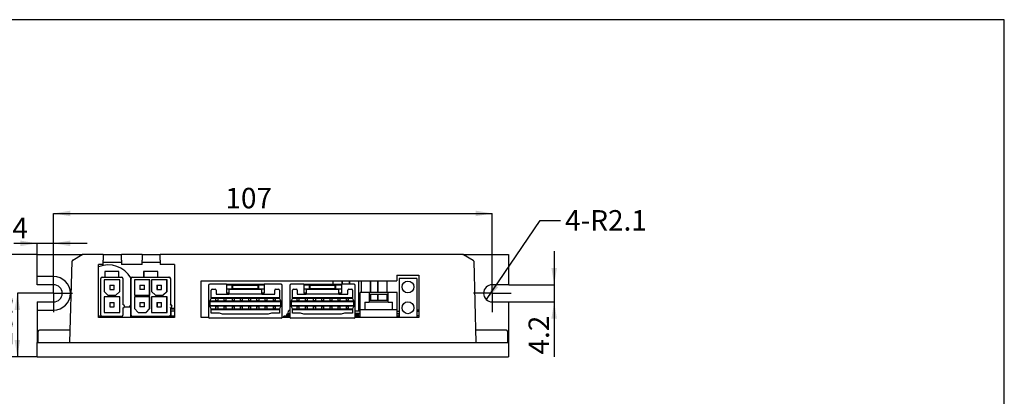
# Model space of a CAD drawing. Extents: x 38 to 405, y 15 to 282.
# Drawn here: x 164 to 405, y 190 to 282 of the extents above; entities that cross this region are included whole.
import ezdxf

# ---------------------------------------------------------------- set-up
doc = ezdxf.new("R2010")
doc.units = 0
doc.layers.get('0').update_dxf_attribs({"linetype": 'CONTINUOUS'})
doc.layers.add('10', color=7, linetype='CONTINUOUS')
doc.layers.add('SLD-0', color=7, linetype='CONTINUOUS')
doc.styles.add('SLDTEXTSTYLE11', font='txt.shx', dxfattribs={"width": 0.7, "bigfont": 'gbcbig.shx'})
doc.styles.add('标准', font='txt')
doc.dimstyles.new('SLDDIMSTYLE0', dxfattribs={"dimtxt": 5, "dimasz": 4.08, "dimexe": 0, "dimexo": 0.0625, "dimgap": 1.25, "dimtad": 1, "dimdec": 6, "dimlfac": 1.5, "dimrnd": 1e-09, "dimzin": 12, "dimtxsty": 'SLDTEXTSTYLE11', "dimcen": 0.09, "dimdle": 8.16, "dimazin": 3, "dimtfac": 1, "dimtofl": 0, "dimtmove": 0, "dimatfit": 3, "dimtolj": 1})
doc.dimstyles.new('SLDDIMSTYLE1', dxfattribs={"dimtxt": 5, "dimasz": 4.08, "dimexe": 0, "dimexo": 0.0625, "dimgap": 1.25, "dimtad": 1, "dimdec": 6, "dimlfac": 1.5, "dimrnd": 1e-09, "dimzin": 12, "dimtxsty": 'SLDTEXTSTYLE11', "dimcen": 0.09, "dimdle": 8.16, "dimazin": 3, "dimtfac": 1, "dimtmove": 0, "dimatfit": 3, "dimtolj": 1})
doc.dimstyles.new('SLDDIMSTYLE3', dxfattribs={"dimtxt": 5, "dimasz": 4.08, "dimexe": 0, "dimexo": 0.0625, "dimgap": 1.25, "dimtad": 1, "dimdec": 1, "dimlfac": 1.5, "dimrnd": 1e-09, "dimzin": 12, "dimtxsty": 'SLDTEXTSTYLE11', "dimcen": 0.09, "dimdle": 8.16, "dimazin": 3, "dimtfac": 1, "dimtdec": 1, "dimtmove": 0, "dimatfit": 3, "dimtolj": 1})
doc.dimstyles.new('SLDDIMSTYLE5', dxfattribs={"dimtxt": 5, "dimasz": 4.08, "dimexe": 0, "dimexo": 0.0625, "dimgap": 1.25, "dimtad": 0, "dimtih": 1, "dimtoh": 1, "dimdec": 1, "dimlfac": 1.5, "dimrnd": 1e-09, "dimzin": 12, "dimtxsty": 'SLDTEXTSTYLE11', "dimcen": 0, "dimdle": 8.16, "dimazin": 3, "dimtfac": 1, "dimtdec": 1, "dimtmove": 0, "dimatfit": 3, "dimtolj": 1})

# ---------------------------------------------------------------- blocks, each defined once
blk = doc.blocks.new('*X14')
at = {"layer": '10', "linetype": 'CONTINUOUS'}
for points in [[(172.62, 234.67), (176.7, 235.35), (176.7, 233.99)], [(279.62, 234.67), (275.54, 235.35), (275.54, 233.99)]]:
    blk.add_hatch(color=0, dxfattribs=at).paths.add_polyline_path(points, flags=0)
at = {"layer": '10', "color": 0, "linetype": 'CONTINUOUS'}
for p, q in [((172.62, 234.67), (279.62, 234.67)), ((172.62, 215.23), (172.62, 234.67)), ((279.62, 219.83), (279.62, 234.67))]:
    blk.add_line(p, q, dxfattribs=at)
at = {"layer": '10', "color": 0, "insert": (220.22, 238.42), "char_height": 5, "width": 20.3111, "attachment_point": 5, "style": '标准'}
blk.add_mtext('\\T1.1;107', dxfattribs=at)
blk = doc.blocks.new('*X15')
at = {"layer": '10', "linetype": 'CONTINUOUS'}
for points in [[(152.62, 224.67), (153.3, 220.59), (151.94, 220.59)], [(152.62, 199.67), (153.3, 203.75), (151.94, 203.75)]]:
    blk.add_hatch(color=0, dxfattribs=at).paths.add_polyline_path(points, flags=0)
at = {"layer": '10', "color": 0, "linetype": 'CONTINUOUS'}
for p, q in [((152.62, 224.67), (152.62, 199.67)), ((168.56, 224.67), (152.62, 224.67)), ((168.56, 199.67), (152.62, 199.67))]:
    blk.add_line(p, q, dxfattribs=at)
at = {"layer": '10', "color": 0, "insert": (148.87, 212.17), "char_height": 5, "width": 13.3222, "attachment_point": 5, "rotation": 90, "style": '标准'}
blk.add_mtext('\\T1.1;25', dxfattribs=at)
blk = doc.blocks.new('*X16')
at = {"layer": '10', "linetype": 'CONTINUOUS'}
for points in [[(163.79, 215.17), (164.47, 211.09), (163.11, 211.09)], [(163.79, 199.67), (164.47, 203.75), (163.11, 203.75)]]:
    blk.add_hatch(color=0, dxfattribs=at).paths.add_polyline_path(points, flags=0)
at = {"layer": '10', "color": 0, "linetype": 'CONTINUOUS'}
for p, q in [((163.79, 215.17), (163.79, 199.67)), ((172.56, 215.17), (163.79, 215.17)), ((168.56, 199.67), (163.79, 199.67))]:
    blk.add_line(p, q, dxfattribs=at)
at = {"layer": '10', "color": 0, "insert": (160.04, 208.75), "char_height": 5, "width": 28.0778, "attachment_point": 5, "rotation": 90, "style": '标准'}
blk.add_mtext('\\T1.1;15.5', dxfattribs=at)
blk = doc.blocks.new('*X17')
at = {"layer": '10', "linetype": 'CONTINUOUS'}
for points in [[(168.62, 227.36), (164.54, 226.68), (164.54, 228.04)], [(172.62, 227.36), (176.7, 226.68), (176.7, 228.04)]]:
    blk.add_hatch(color=0, dxfattribs=at).paths.add_polyline_path(points, flags=0)
at = {"layer": '10', "color": 0, "linetype": 'CONTINUOUS'}
for p, q in [((180.78, 227.36), (162.94, 227.36)), ((168.62, 224.73), (168.62, 227.36)), ((172.62, 215.23), (172.62, 227.36))]:
    blk.add_line(p, q, dxfattribs=at)
at = {"layer": '10', "color": 0, "insert": (164.47, 231.11), "char_height": 5, "width": 10, "attachment_point": 5, "style": '标准'}
blk.add_mtext('\\T1.1;4', dxfattribs=at)
blk = doc.blocks.new('*X18')
at = {"layer": '10', "linetype": 'CONTINUOUS'}
for points in [[(294.72, 217.27), (295.4, 221.35), (294.04, 221.35)], [(294.72, 213.07), (295.4, 208.99), (294.04, 208.99)]]:
    blk.add_hatch(color=0, dxfattribs=at).paths.add_polyline_path(points, flags=0)
at = {"layer": '10', "color": 0, "linetype": 'CONTINUOUS'}
for p, q in [((294.72, 225.43), (294.72, 199.62)), ((283.69, 217.27), (294.72, 217.27)), ((283.69, 213.07), (294.72, 213.07))]:
    blk.add_line(p, q, dxfattribs=at)
at = {"layer": '10', "color": 0, "insert": (290.97, 204.96), "char_height": 5, "width": 21.3667, "attachment_point": 5, "rotation": 90, "style": '标准'}
blk.add_mtext('\\T1.1;4.2', dxfattribs=at)
blk = doc.blocks.new('SW_CENTERMARKSYMBOL_4_1')
at = {"layer": '10', "color": 0}
for p, q in [((0, 2.5), (0, 4.6)), ((0, 0), (0, 2.5)), ((-2.5, 0), (-4.6, 0)), ((0, 0), (-2.5, 0)), ((0, 0), (0, -2.5)), ((0, 0), (2.5, 0)), ((2.5, 0), (4.6, 0)), ((0, -2.5), (0, -4.6))]:
    blk.add_line(p, q, dxfattribs=at)
blk = doc.blocks.new('SW_CENTERMARKSYMBOL_5')
at = {"layer": '10', "color": 0}
for p, q in [((0, 2.5), (0, 4.6)), ((0, 0), (0, 2.5)), ((-2.5, 0), (-4.6, 0)), ((0, 0), (-2.5, 0)), ((0, 0), (0, -2.5)), ((0, 0), (2.5, 0)), ((2.5, 0), (4.6, 0)), ((0, -2.5), (0, -4.6))]:
    blk.add_line(p, q, dxfattribs=at)
blk = doc.blocks.new('*X21')
at = {"layer": '10', "linetype": 'CONTINUOUS'}
blk.add_hatch(color=0, dxfattribs=at).paths.add_polyline_path([(278.21, 213.65), (279.94, 217.41), (281.06, 216.65)], flags=0)
at = {"layer": '10', "color": 0, "linetype": 'CONTINUOUS'}
for p, q in [((278.21, 213.65), (291.29, 232.98)), ((291.29, 232.98), (296.29, 232.98))]:
    blk.add_line(p, q, dxfattribs=at)
at = {"layer": '10', "color": 0, "linetype": 'CONTINUOUS', "insert": (307.35, 232.98), "char_height": 5, "width": 44.2778, "attachment_point": 5, "style": '标准'}
blk.add_mtext('\\T1.1;4-R2.1', dxfattribs=at)

msp = doc.modelspace()

# ---------------------------------------------------------------- linework, layer by layer
at = {"color": 7, "linetype": 'CONTINUOUS'}
for p, q in [((168.6232418, 219.26786158), (168.6232418, 224.66786158)), ((168.6232418, 224.66786158), (179.76820483, 224.66786158)), ((177.28997925, 223.25282318), (179.61566061, 224.62618359)), ((184.7495099, 224.66786158), (179.76820483, 224.66786158)), ((184.7495099, 224.62618359), (184.7495099, 224.66786158)), ((184.7495099, 224.66786158), (189.1495099, 224.66786158)), ((184.7495099, 224.62618359), (184.7495099, 223.25282318)), ((194.2495099, 224.66786158), (189.1495099, 224.66786158)), ((189.1495099, 224.66786158), (189.1495099, 224.62618359)), ((189.1495099, 223.25282318), (189.1495099, 224.62618359)), ((194.2495099, 224.62618359), (194.2495099, 224.66786158)), ((194.2495099, 224.66786158), (198.6495099, 224.66786158)), ((194.2495099, 224.62618359), (194.2495099, 223.25282318)), ((272.47827877, 224.66786158), (198.6495099, 224.66786158)), ((198.6495099, 224.66786158), (198.6495099, 224.62618359)), ((198.6495099, 223.25282318), (198.6495099, 224.62618359)), ((272.47827877, 224.66786158), (283.6232418, 224.66786158)), ((272.63082298, 224.62618359), (274.95650434, 223.25282318)), ((283.6232418, 224.66786158), (283.6232418, 217.26786158)), ((176.6232418, 203.16786158), (177.14262627, 223.00235425)), ((184.7495099, 222.21337519), (183.5995099, 222.21337519)), ((183.5995099, 209.26837559), (183.5995099, 222.21337519)), ((184.7495099, 223.00235425), (184.7495099, 223.25282318)), ((184.7495099, 222.21337519), (184.7495099, 223.00235425)), ((189.1495099, 222.66786158), (184.7495099, 222.66786158)), ((189.1495099, 223.25282318), (189.1495099, 223.00235425)), ((189.1495099, 223.00235425), (189.1495099, 222.21337519)), ((194.2495099, 222.21337519), (189.1495099, 222.21337519)), ((194.2495099, 223.00235425), (194.2495099, 223.25282318)), ((194.2495099, 222.21337519), (194.2495099, 223.00235425)), ((198.6495099, 222.66786158), (194.2495099, 222.66786158)), ((198.6495099, 223.25282318), (198.6495099, 223.00235425)), ((198.6495099, 223.00235425), (198.6495099, 222.21337519)), ((202.0995099, 222.21337519), (198.6495099, 222.21337519)), ((202.0995099, 222.21337519), (202.0995099, 209.26837559)), ((275.10385733, 223.00235425), (275.6232418, 203.16786158)), ((172.6232418, 219.26786158), (168.6232418, 219.26786158)), ((168.6232418, 217.26786158), (168.6232418, 219.26786158)), ((184.1432416, 209.79562158), (184.1432416, 218.79562158)), ((184.4432416, 219.09562158), (185.1432416, 219.09562158)), ((185.1432416, 220.49562158), (185.1432416, 219.09562158)), ((188.5432416, 220.49562158), (185.1432416, 220.49562158)), ((185.1432416, 219.09562158), (188.5432416, 219.09562158)), ((188.5432416, 219.09562158), (188.5432416, 220.49562158)), ((188.5432416, 219.09562158), (189.2432416, 219.09562158)), ((189.5432416, 218.79562158), (189.5432416, 212.39562158)), ((191.45825706, 209.79562158), (191.45825706, 218.79562158)), ((191.52825604, 209.79562158), (191.52825604, 218.79562158)), ((191.75825706, 219.09562158), (191.82825604, 219.09562158)), ((191.82825604, 219.09562158), (194.62825604, 219.09562158)), ((194.55825706, 220.49562158), (194.55825706, 219.09562158)), ((194.62825604, 220.49562158), (194.55825706, 220.49562158)), ((194.62825604, 220.49562158), (194.62825604, 219.09562158)), ((198.02825604, 220.49562158), (194.62825604, 220.49562158)), ((194.62825604, 219.09562158), (198.02825604, 219.09562158)), ((198.02825604, 219.09562158), (198.02825604, 220.49562158)), ((198.02825604, 219.09562158), (200.82825604, 219.09562158)), ((201.12825604, 218.79562158), (201.12825604, 212.39562158)), ((256.38034478, 219.57837559), (261.6995099, 219.57837559)), ((256.38034478, 219.57837559), (256.38034478, 218.22613559)), ((261.21324194, 218.74562158), (256.91324194, 218.74562158)), ((256.91324194, 218.74562158), (256.91324194, 209.26837559)), ((261.21324194, 218.74562158), (261.21324194, 209.26837559)), ((261.6995099, 219.57837559), (261.6995099, 209.26837559)), ((172.6232418, 217.26786158), (168.6232418, 217.26786158)), ((188.7432416, 218.49562158), (184.9432416, 218.49562158)), ((184.9432416, 218.49562158), (184.9432416, 215.64562158)), ((186.3082416, 217.13062158), (187.3782416, 217.13062158)), ((186.3082416, 217.13062158), (186.3082416, 216.06062158)), ((187.3782416, 216.06062158), (187.3782416, 217.13062158)), ((188.7432416, 215.64562158), (188.7432416, 218.49562158)), ((196.12825604, 218.49562158), (192.32825604, 218.49562158)), ((192.32825604, 218.49562158), (192.32825604, 214.69562158)), ((193.62325706, 217.13062158), (193.69325604, 217.13062158)), ((193.62325706, 217.13062158), (193.62325706, 216.06062158)), ((193.69325604, 217.13062158), (194.76325604, 217.13062158)), ((193.69325604, 217.13062158), (193.69325604, 216.06062158)), ((194.76325604, 216.06062158), (194.76325604, 217.13062158)), ((196.05825706, 214.69562158), (196.05825706, 218.49562158)), ((196.12825604, 214.69562158), (196.12825604, 218.49562158)), ((200.32825604, 218.49562158), (196.52825604, 218.49562158)), ((196.52825604, 218.49562158), (196.52825604, 215.64562158)), ((197.82325706, 217.13062158), (197.89325604, 217.13062158)), ((197.82325706, 217.13062158), (197.82325706, 216.06062158)), ((197.89325604, 217.13062158), (198.96325604, 217.13062158)), ((197.89325604, 217.13062158), (197.89325604, 216.06062158)), ((198.96325604, 216.06062158), (198.96325604, 217.13062158)), ((200.25825706, 215.64562158), (200.25825706, 218.49562158)), ((200.32825604, 215.64562158), (200.32825604, 218.49562158)), ((208.5995099, 209.26837559), (208.5995099, 218.22613559)), ((208.5995099, 218.22613559), (256.38034478, 218.22613559)), ((210.40407668, 217.09562158), (210.40407668, 209.39562158)), ((214.80407668, 217.39562158), (210.70407668, 217.39562158)), ((211.30407668, 216.19562158), (212.00407668, 216.19562158)), ((214.80407668, 217.39562158), (224.00407668, 217.39562158)), ((214.80407668, 217.39562158), (214.80407668, 217.14562158)), ((216.1308716, 217.14562158), (214.80407668, 217.14562158)), ((214.80407668, 217.14562158), (214.80407668, 216.29062158)), ((214.80407668, 216.29062158), (214.80407668, 215.19062158)), ((214.80407668, 216.29062158), (216.1308716, 216.29062158)), ((216.1308716, 217.14562158), (216.1308716, 216.29062158)), ((216.30407668, 217.04562158), (216.1308716, 217.14562158)), ((216.1308716, 216.29062158), (216.30407668, 216.34562158)), ((222.50407668, 217.04562158), (216.30407668, 217.04562158)), ((216.30407668, 217.04562158), (216.30407668, 216.34562158)), ((216.30407668, 216.34562158), (222.50407668, 216.34562158)), ((222.67728176, 217.14562158), (222.50407668, 217.04562158)), ((222.50407668, 216.34562158), (222.50407668, 217.04562158)), ((222.50407668, 216.34562158), (222.67728176, 216.29062158)), ((224.00407668, 217.14562158), (222.67728176, 217.14562158)), ((222.67728176, 216.29062158), (222.67728176, 217.14562158)), ((222.67728176, 216.29062158), (224.00407668, 216.29062158)), ((224.00407668, 217.39562158), (224.00407668, 217.14562158)), ((228.10407668, 217.39562158), (224.00407668, 217.39562158)), ((224.00407668, 217.14562158), (224.00407668, 216.29062158)), ((224.00407668, 216.29062158), (224.00407668, 215.19062158)), ((226.80407668, 216.19562158), (227.50407668, 216.19562158)), ((228.40407668, 209.39562158), (228.40407668, 217.09562158)), ((230.22323974, 217.09562158), (230.22323974, 209.39562158)), ((233.62323974, 217.39562158), (230.52323974, 217.39562158)), ((231.12323974, 216.19562158), (231.82323974, 216.19562158)), ((233.62323974, 217.39562158), (242.82323974, 217.39562158)), ((233.62323974, 217.39562158), (233.62323974, 217.14562158)), ((234.95003466, 217.14562158), (233.62323974, 217.14562158)), ((233.62323974, 217.14562158), (233.62323974, 216.29062158)), ((233.62323974, 216.29062158), (233.62323974, 215.19062158)), ((233.62323974, 216.29062158), (234.95003466, 216.29062158)), ((234.95003466, 217.14562158), (234.95003466, 216.29062158)), ((235.12323974, 217.04562158), (234.95003466, 217.14562158)), ((234.95003466, 216.29062158), (235.12323974, 216.34562158)), ((241.32323974, 217.04562158), (235.12323974, 217.04562158)), ((235.12323974, 217.04562158), (235.12323974, 216.34562158)), ((235.12323974, 216.34562158), (241.32323974, 216.34562158)), ((240.75342212, 218.22613559), (240.75342212, 217.39562158)), ((240.75342212, 218.22613559), (240.75342212, 217.39562158)), ((241.49644482, 217.14562158), (241.32323974, 217.04562158)), ((241.32323974, 216.34562158), (241.32323974, 217.04562158)), ((241.32323974, 216.34562158), (241.49644482, 216.29062158)), ((241.49644482, 216.29062158), (241.49644482, 217.14562158)), ((242.82323974, 217.14562158), (241.49644482, 217.14562158)), ((241.49644482, 216.29062158), (242.82323974, 216.29062158)), ((242.82323974, 217.39562158), (242.82323974, 217.14562158)), ((245.92323974, 217.39562158), (242.82323974, 217.39562158)), ((242.82323974, 217.14562158), (242.82323974, 216.29062158)), ((242.82323974, 216.29062158), (242.82323974, 215.19062158)), ((243.02842212, 217.39562158), (243.02842212, 218.22613559)), ((243.03119989, 218.22613559), (243.03119989, 217.39562158)), ((244.62323974, 216.19562158), (245.32323974, 216.19562158)), ((244.77564434, 217.39562158), (244.77564434, 218.22613559)), ((244.77842212, 218.22613559), (244.77842212, 217.39562158)), ((246.22323974, 209.39562158), (246.22323974, 217.09562158)), ((247.05342212, 210.84562158), (247.05342212, 218.22613559)), ((247.05342212, 210.84562158), (247.05342212, 218.22613559)), ((247.65342102, 218.22613559), (247.65342102, 215.39562158)), ((247.65342102, 218.22613559), (247.65342102, 215.39562158)), ((249.92842102, 215.39562158), (249.92842102, 218.22613559)), ((249.93119879, 218.22613559), (249.93119879, 215.39562158)), ((251.67564324, 215.39562158), (251.67564324, 218.22613559)), ((251.67842102, 218.22613559), (251.67842102, 215.39562158)), ((253.95342102, 215.39562158), (253.95342102, 218.22613559)), ((253.95342102, 215.39562158), (253.95342102, 218.22613559)), ((283.6232418, 217.26786158), (279.6232418, 217.26786158)), ((185.8932416, 214.69562158), (184.9432416, 215.64562158)), ((188.7432416, 214.29562158), (184.9432416, 214.29562158)), ((184.9432416, 214.29562158), (184.9432416, 210.49562158)), ((185.8932416, 214.69562158), (187.7932416, 214.69562158)), ((186.3082416, 216.06062158), (187.3782416, 216.06062158)), ((188.7432416, 215.64562158), (187.7932416, 214.69562158)), ((188.7432416, 210.49562158), (188.7432416, 214.29562158)), ((192.32825604, 214.69562158), (196.12825604, 214.69562158)), ((196.12825604, 214.29562158), (192.32825604, 214.29562158)), ((192.32825604, 214.29562158), (192.32825604, 211.44562158)), ((193.69325604, 216.06062158), (193.62325706, 216.06062158)), ((194.76325604, 216.06062158), (193.69325604, 216.06062158)), ((196.05825706, 211.44562158), (196.05825706, 214.29562158)), ((196.12825604, 211.44562158), (196.12825604, 214.29562158)), ((197.47825604, 214.69562158), (196.52825604, 215.64562158)), ((200.32825604, 214.29562158), (196.52825604, 214.29562158)), ((196.52825604, 214.29562158), (196.52825604, 210.49562158)), ((197.47825604, 214.69562158), (199.37825604, 214.69562158)), ((197.82325706, 216.06062158), (197.89325604, 216.06062158)), ((197.89325604, 216.06062158), (198.96325604, 216.06062158)), ((200.25825706, 215.64562158), (199.30825706, 214.69562158)), ((200.32825604, 215.64562158), (199.37825604, 214.69562158)), ((200.25825706, 210.49562158), (200.25825706, 214.29562158)), ((200.32825604, 210.49562158), (200.32825604, 214.29562158)), ((210.85407668, 213.39562158), (211.05407668, 213.89562158)), ((211.05407668, 213.89562158), (211.05407668, 215.94562158)), ((211.05407668, 214.14562158), (227.75407668, 214.14562158)), ((211.05407668, 213.99562158), (227.75407668, 213.99562158)), ((212.65407668, 213.89562158), (212.15407668, 213.89562158)), ((212.15407668, 213.89562158), (212.15407668, 213.39562158)), ((212.25407668, 215.94562158), (212.25407668, 214.99562158)), ((212.25407668, 214.99562158), (215.40407668, 214.99562158)), ((212.65407668, 213.89562158), (212.65407668, 213.39562158)), ((214.65407668, 213.89562158), (214.15407668, 213.89562158)), ((214.15407668, 213.89562158), (214.15407668, 213.39562158)), ((214.65407668, 213.89562158), (214.65407668, 213.39562158)), ((215.40407668, 215.19062158), (214.80407668, 215.19062158)), ((223.40407668, 216.09562158), (215.40407668, 216.09562158)), ((215.40407668, 216.09562158), (215.40407668, 215.19062158)), ((215.40407668, 215.19062158), (215.40407668, 214.99562158)), ((223.40407668, 214.99562158), (215.40407668, 214.99562158)), ((216.65407668, 213.89562158), (216.15407668, 213.89562158)), ((216.15407668, 213.89562158), (216.15407668, 213.39562158)), ((216.65407668, 213.89562158), (216.65407668, 213.39562158)), ((218.15407668, 213.89562158), (218.15407668, 213.39562158)), ((218.65407668, 213.89562158), (218.15407668, 213.89562158)), ((218.65407668, 213.89562158), (218.65407668, 213.39562158)), ((220.15407668, 213.89562158), (220.15407668, 213.39562158)), ((220.65407668, 213.89562158), (220.15407668, 213.89562158)), ((220.65407668, 213.89562158), (220.65407668, 213.39562158)), ((222.15407668, 213.89562158), (222.15407668, 213.39562158)), ((222.65407668, 213.89562158), (222.15407668, 213.89562158)), ((222.65407668, 213.89562158), (222.65407668, 213.39562158)), ((223.40407668, 215.19062158), (223.40407668, 216.09562158)), ((224.00407668, 215.19062158), (223.40407668, 215.19062158)), ((223.40407668, 215.19062158), (223.40407668, 214.99562158)), ((223.40407668, 214.99562158), (226.55407668, 214.99562158)), ((224.65407668, 213.89562158), (224.15407668, 213.89562158)), ((224.15407668, 213.89562158), (224.15407668, 213.39562158)), ((224.65407668, 213.89562158), (224.65407668, 213.39562158)), ((226.15407668, 213.89562158), (226.15407668, 213.39562158)), ((226.65407668, 213.89562158), (226.15407668, 213.89562158)), ((226.55407668, 214.99562158), (226.55407668, 215.94562158)), ((226.65407668, 213.89562158), (226.65407668, 213.39562158)), ((227.75407668, 215.94562158), (227.75407668, 213.89562158)), ((227.75407668, 213.89562158), (227.95407668, 213.39562158)), ((230.67323974, 213.39562158), (230.87323974, 213.89562158)), ((230.87323974, 213.89562158), (230.87323974, 215.94562158)), ((230.87323974, 214.14562158), (245.57323974, 214.14562158)), ((230.87323974, 213.99562158), (245.57323974, 213.99562158)), ((231.97323974, 213.89562158), (231.97323974, 213.39562158)), ((232.47323974, 213.89562158), (231.97323974, 213.89562158)), ((232.07323974, 215.94562158), (232.07323974, 214.99562158)), ((232.07323974, 214.99562158), (234.22323974, 214.99562158)), ((232.47323974, 213.89562158), (232.47323974, 213.39562158)), ((234.22323974, 215.19062158), (233.62323974, 215.19062158)), ((234.47323974, 213.89562158), (233.97323974, 213.89562158)), ((233.97323974, 213.89562158), (233.97323974, 213.39562158)), ((242.22323974, 216.09562158), (234.22323974, 216.09562158)), ((234.22323974, 216.09562158), (234.22323974, 215.19062158)), ((234.22323974, 215.19062158), (234.22323974, 214.99562158)), ((242.22323974, 214.99562158), (234.22323974, 214.99562158)), ((234.47323974, 213.89562158), (234.47323974, 213.39562158)), ((235.97323974, 213.89562158), (235.97323974, 213.39562158)), ((236.47323974, 213.89562158), (235.97323974, 213.89562158)), ((236.47323974, 213.89562158), (236.47323974, 213.39562158)), ((237.97323974, 213.89562158), (237.97323974, 213.39562158)), ((238.47323974, 213.89562158), (237.97323974, 213.89562158)), ((238.47323974, 213.89562158), (238.47323974, 213.39562158)), ((239.97323974, 213.89562158), (239.97323974, 213.39562158)), ((240.47323974, 213.89562158), (239.97323974, 213.89562158)), ((240.47323974, 213.89562158), (240.47323974, 213.39562158)), ((241.97323974, 213.89562158), (241.97323974, 213.39562158)), ((242.47323974, 213.89562158), (241.97323974, 213.89562158)), ((242.22323974, 215.19062158), (242.22323974, 216.09562158)), ((242.82323974, 215.19062158), (242.22323974, 215.19062158)), ((242.22323974, 215.19062158), (242.22323974, 214.99562158)), ((242.22323974, 214.99562158), (244.37323974, 214.99562158)), ((242.47323974, 213.89562158), (242.47323974, 213.39562158)), ((243.97323974, 213.89562158), (243.97323974, 213.39562158)), ((244.47323974, 213.89562158), (243.97323974, 213.89562158)), ((244.37323974, 214.99562158), (244.37323974, 215.94562158)), ((244.47323974, 213.89562158), (244.47323974, 213.39562158)), ((245.57323974, 215.94562158), (245.57323974, 213.89562158)), ((245.57323974, 213.89562158), (245.77323974, 213.39562158)), ((249.60407668, 215.39562158), (247.40407668, 215.39562158)), ((247.40407668, 211.19562158), (247.40407668, 215.39562158)), ((249.60407668, 215.39562158), (249.60407668, 212.97562158)), ((254.20407668, 215.39562158), (249.60407668, 215.39562158)), ((254.20407668, 214.89562158), (249.60407668, 214.89562158)), ((249.92842102, 213.39562158), (249.92842102, 214.89562158)), ((249.93119879, 214.89562158), (249.93119879, 213.39562158)), ((251.67564324, 213.39562158), (251.67564324, 214.89562158)), ((251.67842102, 214.89562158), (251.67842102, 213.39562158)), ((253.95342102, 213.39562158), (253.95342102, 214.89562158)), ((253.95342102, 213.39562158), (253.95342102, 214.89562158)), ((254.20407668, 212.97562158), (254.20407668, 215.39562158)), ((256.40407668, 215.39562158), (254.20407668, 215.39562158)), ((256.40407668, 211.19562158), (256.40407668, 215.39562158)), ((168.6232418, 213.06786158), (172.6232418, 213.06786158)), ((168.6232418, 213.06786158), (168.6232418, 211.06786158)), ((186.3082416, 212.93062158), (187.3782416, 212.93062158)), ((186.3082416, 212.93062158), (186.3082416, 211.86062158)), ((186.3082416, 211.86062158), (187.3782416, 211.86062158)), ((187.3782416, 211.86062158), (187.3782416, 212.93062158)), ((189.5432416, 211.59562158), (189.5432416, 209.79562158)), ((191.45825706, 211.79562138), (189.88965164, 211.79562138)), ((193.27825604, 210.49562158), (192.32825604, 211.44562158)), ((193.62325706, 212.93062158), (193.69325604, 212.93062158)), ((193.62325706, 212.93062158), (193.62325706, 211.86062158)), ((193.69325604, 211.86062158), (193.62325706, 211.86062158)), ((193.69325604, 212.93062158), (194.76325604, 212.93062158)), ((193.69325604, 212.93062158), (193.69325604, 211.86062158)), ((194.76325604, 211.86062158), (193.69325604, 211.86062158)), ((194.76325604, 211.86062158), (194.76325604, 212.93062158)), ((196.05825706, 211.44562158), (195.10825706, 210.49562158)), ((196.12825604, 211.44562158), (195.17825604, 210.49562158)), ((197.82325706, 212.93062158), (197.89325604, 212.93062158)), ((197.82325706, 212.93062158), (197.82325706, 211.86062158)), ((197.82325706, 211.86062158), (197.89325604, 211.86062158)), ((197.89325604, 212.93062158), (198.96325604, 212.93062158)), ((197.89325604, 212.93062158), (197.89325604, 211.86062158)), ((197.89325604, 211.86062158), (198.96325604, 211.86062158)), ((198.96325604, 211.86062158), (198.96325604, 212.93062158)), ((201.12825604, 211.59562158), (201.12825604, 209.79562158)), ((202.0995099, 211.49562158), (201.12825604, 211.49562158)), ((201.12825604, 211.39562158), (202.0995099, 211.39562158)), ((210.85407668, 211.89562158), (210.85407668, 213.39562158)), ((210.85407668, 213.29562158), (227.95407668, 213.29562158)), ((210.85407668, 213.14562158), (227.95407668, 213.14562158)), ((227.95407668, 212.14562158), (210.85407668, 212.14562158)), ((227.95407668, 211.99562158), (210.85407668, 211.99562158)), ((211.05407668, 211.39562158), (210.85407668, 211.89562158)), ((211.05407668, 210.29562158), (211.05407668, 211.39562158)), ((212.15407668, 213.39562158), (212.65407668, 213.39562158)), ((212.15407668, 211.89562158), (212.15407668, 211.39562158)), ((212.65407668, 211.89562158), (212.15407668, 211.89562158)), ((212.15407668, 211.39562158), (212.65407668, 211.39562158)), ((212.65407668, 211.89562158), (212.65407668, 211.39562158)), ((214.15407668, 213.39562158), (214.65407668, 213.39562158)), ((214.65407668, 211.89562158), (214.15407668, 211.89562158)), ((214.15407668, 211.89562158), (214.15407668, 211.39562158)), ((214.15407668, 211.39562158), (214.65407668, 211.39562158)), ((214.65407668, 211.89562158), (214.65407668, 211.39562158)), ((216.15407668, 213.39562158), (216.65407668, 213.39562158)), ((216.15407668, 211.89562158), (216.15407668, 211.39562158)), ((216.65407668, 211.89562158), (216.15407668, 211.89562158)), ((216.15407668, 211.39562158), (216.65407668, 211.39562158)), ((216.65407668, 211.89562158), (216.65407668, 211.39562158)), ((218.15407668, 213.39562158), (218.65407668, 213.39562158)), ((218.65407668, 211.89562158), (218.15407668, 211.89562158)), ((218.15407668, 211.89562158), (218.15407668, 211.39562158)), ((218.15407668, 211.39562158), (218.65407668, 211.39562158)), ((218.65407668, 211.89562158), (218.65407668, 211.39562158)), ((220.15407668, 213.39562158), (220.65407668, 213.39562158)), ((220.65407668, 211.89562158), (220.15407668, 211.89562158)), ((220.15407668, 211.89562158), (220.15407668, 211.39562158)), ((220.15407668, 211.39562158), (220.65407668, 211.39562158)), ((220.65407668, 211.89562158), (220.65407668, 211.39562158)), ((222.15407668, 213.39562158), (222.65407668, 213.39562158)), ((222.15407668, 211.89562158), (222.15407668, 211.39562158)), ((222.65407668, 211.89562158), (222.15407668, 211.89562158)), ((222.15407668, 211.39562158), (222.65407668, 211.39562158)), ((222.65407668, 211.89562158), (222.65407668, 211.39562158)), ((224.15407668, 213.39562158), (224.65407668, 213.39562158)), ((224.15407668, 211.89562158), (224.15407668, 211.39562158)), ((224.65407668, 211.89562158), (224.15407668, 211.89562158)), ((224.15407668, 211.39562158), (224.65407668, 211.39562158)), ((224.65407668, 211.89562158), (224.65407668, 211.39562158)), ((226.65407668, 213.39562158), (226.15407668, 213.39562158)), ((226.15407668, 211.89562158), (226.15407668, 211.39562158)), ((226.65407668, 211.89562158), (226.15407668, 211.89562158)), ((226.65407668, 211.39562158), (226.15407668, 211.39562158)), ((226.65407668, 211.89562158), (226.65407668, 211.39562158)), ((227.95407668, 211.89562158), (227.75407668, 211.39562158)), ((227.75407668, 211.39562158), (227.75407668, 210.29562158)), ((227.95407668, 213.39562158), (227.95407668, 211.89562158)), ((230.67323974, 211.89562158), (230.67323974, 213.39562158)), ((230.67323974, 213.29562158), (245.77323974, 213.29562158)), ((230.67323974, 213.14562158), (245.77323974, 213.14562158)), ((245.77323974, 212.14562158), (230.67323974, 212.14562158)), ((245.77323974, 211.99562158), (230.67323974, 211.99562158)), ((230.87323974, 211.39562158), (230.67323974, 211.89562158)), ((230.87323974, 210.29562158), (230.87323974, 211.39562158)), ((231.97323974, 213.39562158), (232.47323974, 213.39562158)), ((232.47323974, 211.89562158), (231.97323974, 211.89562158)), ((231.97323974, 211.89562158), (231.97323974, 211.39562158)), ((231.97323974, 211.39562158), (232.47323974, 211.39562158)), ((232.47323974, 211.89562158), (232.47323974, 211.39562158)), ((233.97323974, 213.39562158), (234.47323974, 213.39562158)), ((233.97323974, 211.89562158), (233.97323974, 211.39562158)), ((234.47323974, 211.89562158), (233.97323974, 211.89562158)), ((233.97323974, 211.39562158), (234.47323974, 211.39562158)), ((234.47323974, 211.89562158), (234.47323974, 211.39562158)), ((235.97323974, 213.39562158), (236.47323974, 213.39562158)), ((235.97323974, 211.89562158), (235.97323974, 211.39562158)), ((236.47323974, 211.89562158), (235.97323974, 211.89562158)), ((235.97323974, 211.39562158), (236.47323974, 211.39562158)), ((236.47323974, 211.89562158), (236.47323974, 211.39562158)), ((237.97323974, 213.39562158), (238.47323974, 213.39562158)), ((237.97323974, 211.89562158), (237.97323974, 211.39562158)), ((238.47323974, 211.89562158), (237.97323974, 211.89562158)), ((237.97323974, 211.39562158), (238.47323974, 211.39562158)), ((238.47323974, 211.89562158), (238.47323974, 211.39562158)), ((239.97323974, 213.39562158), (240.47323974, 213.39562158)), ((239.97323974, 211.89562158), (239.97323974, 211.39562158)), ((240.47323974, 211.89562158), (239.97323974, 211.89562158)), ((239.97323974, 211.39562158), (240.47323974, 211.39562158)), ((240.47323974, 211.89562158), (240.47323974, 211.39562158)), ((241.97323974, 213.39562158), (242.47323974, 213.39562158)), ((242.47323974, 211.89562158), (241.97323974, 211.89562158)), ((241.97323974, 211.89562158), (241.97323974, 211.39562158)), ((241.97323974, 211.39562158), (242.47323974, 211.39562158)), ((242.47323974, 211.89562158), (242.47323974, 211.39562158)), ((244.47323974, 213.39562158), (243.97323974, 213.39562158)), ((244.47323974, 211.89562158), (243.97323974, 211.89562158)), ((243.97323974, 211.89562158), (243.97323974, 211.39562158)), ((244.47323974, 211.39562158), (243.97323974, 211.39562158)), ((244.47323974, 211.89562158), (244.47323974, 211.39562158)), ((245.77323974, 211.89562158), (245.57323974, 211.39562158)), ((245.57323974, 211.39562158), (245.57323974, 210.29562158)), ((245.77323974, 213.39562158), (245.77323974, 211.89562158)), ((248.55407668, 212.97562158), (249.60407668, 212.97562158)), ((248.55407668, 212.97562158), (248.55407668, 211.19562158)), ((254.20407668, 213.39562158), (249.60407668, 213.39562158)), ((254.20407668, 212.97562158), (249.60407668, 212.97562158)), ((254.20407668, 212.97562158), (255.25407668, 212.97562158)), ((255.25407668, 211.19562158), (255.25407668, 212.97562158)), ((279.6232418, 213.06786158), (283.6232418, 213.06786158)), ((283.6232418, 213.06786158), (283.6232418, 203.16786158)), ((168.6232418, 211.06786158), (172.6232418, 211.06786158)), ((168.6232418, 211.06786158), (168.6232418, 203.16786158)), ((202.0995099, 209.26837559), (183.5995099, 209.26837559)), ((189.2432416, 209.49562158), (184.4432416, 209.49562158)), ((184.9432416, 210.49562158), (188.7432416, 210.49562158)), ((185.3432416, 209.49562158), (185.3432416, 209.26837559)), ((185.7932416, 209.49562158), (185.7932416, 209.26837559)), ((186.0932416, 209.26837559), (186.0932416, 209.49562158)), ((186.3082416, 209.26837559), (186.3082416, 209.49562158)), ((187.3782416, 209.26837559), (187.3782416, 209.49562158)), ((187.5402268, 209.49562158), (187.3782416, 209.45638702)), ((187.5932416, 209.49562158), (187.5932416, 209.26837559)), ((187.8932416, 209.49562158), (187.8932416, 209.26837559)), ((188.3432416, 209.26837559), (188.3432416, 209.49562158)), ((189.12224136, 209.49562158), (189.12224136, 209.26837559)), ((191.45825706, 209.26837559), (191.45825706, 209.79562158)), ((191.52825604, 209.26837559), (191.52825604, 209.60300919)), ((191.82825604, 209.49562158), (191.75825706, 209.49562158)), ((200.82825604, 209.49562158), (191.82825604, 209.49562158)), ((191.82825604, 209.49562158), (191.82825604, 209.26837559)), ((192.42424136, 209.49562158), (192.42424136, 209.26837559)), ((193.27825604, 210.49562158), (195.17825604, 210.49562158)), ((193.62325706, 209.26837559), (193.62325706, 209.49562158)), ((193.69325604, 209.26837559), (193.69325604, 209.49562158)), ((194.75825706, 209.49562158), (194.75825706, 209.26837559)), ((195.50825706, 209.26837559), (195.50825706, 209.49562158)), ((195.57825604, 209.26837559), (195.57825604, 209.49562158)), ((195.83167754, 209.49562158), (195.83167754, 209.34562158)), ((195.83167754, 209.34562158), (196.1032418, 209.34562158)), ((195.83167754, 209.34562158), (195.83167754, 209.26837559)), ((196.10324188, 209.26837559), (196.10324188, 209.49562158)), ((196.52825604, 210.49562158), (200.32825604, 210.49562158)), ((196.65324188, 209.26837559), (196.65324188, 209.49562158)), ((197.00825706, 209.49562158), (197.00825706, 209.26837559)), ((197.07825604, 209.49562158), (197.07825604, 209.26837559)), ((197.82825604, 209.26837559), (197.82825604, 209.49562158)), ((197.89325604, 209.26837559), (197.89325604, 209.49562158)), ((198.96325604, 209.26837559), (198.96325604, 209.49562158)), ((200.75825706, 209.26837559), (200.75825706, 209.49562158)), ((200.82825604, 209.26837559), (200.82825604, 209.49562158)), ((201.12825604, 209.79562158), (201.12825604, 209.26837559)), ((202.0995099, 210.79562158), (201.25324188, 210.79562158)), ((201.25324188, 210.79562158), (201.25324188, 209.99562158)), ((201.25324188, 209.99562158), (201.25324188, 209.89562158)), ((201.25324188, 209.89562158), (201.25324188, 209.69562158)), ((201.25324188, 209.69562158), (201.25324188, 209.26837559)), ((201.25324188, 209.69562158), (202.0995099, 209.69562158)), ((210.43239955, 209.26837559), (208.5995099, 209.26837559)), ((228.10407668, 209.09562158), (210.70407668, 209.09562158)), ((227.75407668, 211.29562158), (211.05407668, 211.29562158)), ((227.75407668, 211.14562158), (211.05407668, 211.14562158)), ((213.05407668, 210.29562158), (211.05407668, 210.29562158)), ((213.85407668, 210.09562158), (213.05407668, 210.29562158)), ((224.95407668, 210.09562158), (213.85407668, 210.09562158)), ((225.75407668, 210.29562158), (224.95407668, 210.09562158)), ((227.75407668, 210.29562158), (225.75407668, 210.29562158)), ((230.25156261, 209.26837559), (228.3757538, 209.26837559)), ((228.75153106, 209.34562158), (228.75153106, 209.26837559)), ((228.793245, 209.34562158), (228.75153106, 209.34562158)), ((229.093245, 209.57562158), (228.793245, 209.57562158)), ((228.793245, 209.26837559), (228.793245, 209.57562158)), ((229.093245, 209.26837559), (229.093245, 209.57562158)), ((229.093245, 209.54562158), (229.17323916, 209.54562158)), ((229.47323916, 209.57562158), (229.17323916, 209.57562158)), ((229.17323916, 209.26837559), (229.17323916, 209.57562158)), ((229.4180853, 209.69869916), (229.43495838, 209.57562158)), ((229.47323916, 209.26837559), (229.47323916, 209.57562158)), ((229.47323916, 209.54562158), (230.22323974, 209.54562158)), ((229.68497681, 209.592544), (229.66576859, 209.73265483)), ((229.68885245, 209.54562158), (229.68497681, 209.592544)), ((229.85153106, 210.19562158), (229.85153575, 210.19565495)), ((229.85153106, 210.19562158), (229.85153575, 210.19565495)), ((229.85153106, 210.19562158), (229.85153106, 209.94562158)), ((229.85153106, 209.94562158), (229.85153575, 209.94558821)), ((229.85153106, 209.94562158), (229.85153575, 209.94558821)), ((229.85153575, 210.19565495), (229.94483855, 210.85953889)), ((229.85153575, 209.94558821), (229.90774739, 209.54562158)), ((229.95056255, 210.19565495), (229.95153106, 210.19562158)), ((229.95056255, 210.19565495), (229.95153106, 210.19562158)), ((229.95056255, 209.94558821), (229.95153106, 209.94562158)), ((229.95056255, 209.94558821), (229.95153106, 209.94562158)), ((229.95153106, 210.19562158), (230.22323974, 210.19562158)), ((229.95153106, 209.94562158), (230.22323974, 209.94562158)), ((230.22323974, 210.94562158), (230.04386536, 210.94562158)), ((230.093245, 209.57562158), (230.093245, 209.54562158)), ((230.093245, 209.57562158), (230.22323974, 209.57562158)), ((245.92323974, 209.09562158), (230.52323974, 209.09562158)), ((245.57323974, 211.29562158), (230.87323974, 211.29562158)), ((245.57323974, 211.14562158), (230.87323974, 211.14562158)), ((232.87323974, 210.29562158), (230.87323974, 210.29562158)), ((233.67323974, 210.09562158), (232.87323974, 210.29562158)), ((242.77323974, 210.09562158), (233.67323974, 210.09562158)), ((243.57323974, 210.29562158), (242.77323974, 210.09562158)), ((245.57323974, 210.29562158), (243.57323974, 210.29562158)), ((261.6995099, 209.26837559), (246.19491686, 209.26837559)), ((247.40407668, 210.84562158), (246.22323974, 210.84562158)), ((246.64496822, 210.24562158), (246.22323974, 210.24562158)), ((246.3134427, 210.17239695), (246.22323974, 210.17239695)), ((246.3815018, 209.91839695), (246.3134427, 210.17239695)), ((246.3815018, 209.7786967), (246.31884225, 209.26837559)), ((246.64496822, 210.04562158), (246.34741206, 210.04562158)), ((246.61047469, 209.57562158), (246.35656731, 209.57562158)), ((246.66107833, 209.91839695), (246.3815018, 209.91839695)), ((246.3815018, 209.91839695), (246.3815018, 209.7786967)), ((246.3815018, 209.79139695), (246.54484352, 209.79139695)), ((246.5954449, 209.74508482), (246.63772452, 209.26837559)), ((247.00496822, 210.24562158), (246.64496822, 210.24562158)), ((246.64496822, 210.24562158), (246.64496822, 209.94562158)), ((246.64496822, 209.94562158), (246.64496822, 209.91839695)), ((246.76522304, 209.26837559), (246.71167971, 209.87208482)), ((247.1366347, 209.57562158), (246.73797321, 209.57562158)), ((247.00496822, 209.94562158), (247.00496822, 210.24562158)), ((247.40407668, 210.24562158), (247.00496822, 210.24562158)), ((247.40407668, 210.04562158), (247.00496822, 210.04562158)), ((247.00496822, 209.57562158), (247.00496822, 209.94562158)), ((247.1366347, 209.26837559), (247.1366347, 209.57562158)), ((247.40407668, 209.44562158), (247.1366347, 209.44562158)), ((247.1632394, 209.44562158), (247.1632394, 209.26837559)), ((247.263241, 209.26837559), (247.263241, 209.44562158)), ((247.27324098, 209.26837559), (247.27324098, 209.44562158)), ((247.40407668, 209.26837559), (247.40407668, 211.19562158)), ((247.40407668, 211.19562158), (256.40407668, 211.19562158)), ((256.40407668, 209.26837559), (256.40407668, 211.19562158)), ((256.40407668, 210.79562118), (256.91324194, 210.79562118)), ((256.82512293, 210.14562158), (256.40407668, 210.14562158)), ((256.8732417, 209.59562158), (256.40407668, 209.59562158)), ((256.82512293, 210.14562158), (256.8732417, 209.59562158)), ((256.8732417, 209.59562158), (256.84461138, 209.26837559)), ((256.91324194, 209.57562158), (256.87149192, 209.57562158)), ((261.21324194, 211.09562158), (261.6995099, 211.09562158)), ((261.21324194, 210.79562158), (261.6995099, 210.79562158)), ((261.2278024, 210.09562158), (261.21324194, 210.09562158)), ((261.6995099, 209.62562158), (261.21324194, 209.62562158)), ((261.2278024, 210.09562158), (261.2278024, 209.62562158)), ((168.8732418, 203.16786158), (168.8732418, 205.86786158)), ((176.70179956, 206.16786158), (169.1732418, 206.16786158)), ((283.0732418, 206.16786158), (275.54468403, 206.16786158)), ((283.3732418, 205.86786158), (283.3732418, 203.16786158)), ((168.6232418, 199.66786158), (168.6232418, 203.16786158)), ((168.6232418, 203.16786158), (283.6232418, 203.16786158)), ((283.6232418, 203.16786158), (283.6232418, 199.66786158)), ((168.6232418, 199.66786158), (283.6232418, 199.66786158))]:
    msp.add_line(p, q, dxfattribs=at)
for points in [[(191.45825706, 212.43223706), (191.229202, 212.07356017), (191.02722164, 211.79562138)], [(186.3082416, 209.30550075), (186.16663187, 209.29919557), (186.0932416, 209.29716321)]]:
    msp.add_lwpolyline(points, dxfattribs=at)
for centre in [(259.06324194, 216.71562158), (259.06324194, 211.63562158)]:
    msp.add_circle(centre, 1.45, dxfattribs=at)
for centre, radius, start, end in [((179.76820483, 224.36786158), 0.3, 90, 120.5626831814), ((272.47827877, 224.36786158), 0.3, 59.4373168186, 90), ((177.44252346, 222.99450116), 0.3, 120.5626831814, 178.5), ((185.95277602, 215.69562158), 6.4, 30.2114438794, 111.573706374), ((274.80396013, 222.99450116), 0.3, 1.5, 59.4373168186), ((172.6232418, 215.16786158), 4.1, 270, 90), ((184.4432416, 218.79562158), 0.3, 90, 180), ((189.2432416, 218.79562158), 0.3, 0, 90), ((191.75825706, 218.79562158), 0.3, 90, 180), ((191.82825604, 218.79562158), 0.3, 90, 180), ((200.75825706, 218.79562158), 0.3, 0, 90), ((200.82825604, 218.79562158), 0.3, 0, 90), ((172.6232418, 215.16786158), 2.1, 270, 90), ((210.70407668, 217.09562158), 0.3, 90, 180), ((211.30407668, 215.94562158), 0.25, 90, 180), ((212.00407668, 215.94562158), 0.25, 0, 90), ((226.80407668, 215.94562158), 0.25, 90, 180), ((227.50407668, 215.94562158), 0.25, 360, 90), ((228.10407668, 217.09562158), 0.3, 0, 90), ((230.52323974, 217.09562158), 0.3, 90, 180), ((231.12323974, 215.94562158), 0.25, 90, 180), ((231.82323974, 215.94562158), 0.25, 0, 90), ((244.62323974, 215.94562158), 0.25, 90, 180), ((245.32323974, 215.94562158), 0.25, 360, 90), ((245.92323974, 217.09562158), 0.3, 360, 90), ((279.6232418, 215.16786158), 2.1, 90, 270), ((189.5432416, 211.99562158), 0.4, 270, 90), ((201.05825706, 211.99562158), 0.4, 270, 90), ((201.12825604, 211.99562158), 0.4, 270, 90), ((185.95277602, 215.69562158), 6.4, 248.426293626, 264.5348807764), ((184.4432416, 209.79562158), 0.3, 180, 270), ((189.2432416, 209.79562158), 0.3, 270, 0), ((191.75825706, 209.79562158), 0.3, 180, 270), ((191.82825604, 209.79562158), 0.3, 180, 270), ((200.75825706, 209.79562158), 0.3, 270, 0), ((200.82825604, 209.79562158), 0.3, 270, 0), ((210.70407668, 209.39562158), 0.3, 180, 270), ((228.10407668, 209.39562158), 0.3, 270, 360), ((229.85153106, 209.75812158), 0.4375, 90, 187.8061939245), ((229.85153106, 209.75812158), 0.1875, 90, 187.8061939244), ((230.04386536, 210.84562158), 0.1, 90, 172), ((230.52323974, 209.39562158), 0.3, 180, 270), ((245.92323974, 209.39562158), 0.3, 270, 0), ((246.54484352, 209.74059695), 0.0508, 5.0683352447, 90), ((246.66107833, 209.86759695), 0.0508, 5.0683352447, 90), ((169.1732418, 205.86786158), 0.3, 90, 180), ((283.0732418, 205.86786158), 0.3, 0, 90)]:
    msp.add_arc(centre, radius, start, end, dxfattribs=at)
for centre, major_axis, start_param, end_param in [((229.95153106, 210.1886289), (0.09999883, -0.0069926), 1.5853240993, 3.1367500628), ((229.95153106, 209.95261426), (0.09999883, 0.0069926), 3.1464352447, 4.6978612079)]:
    msp.add_ellipse(centre, major_axis=major_axis, ratio=0.0692528167, start_param=start_param, end_param=end_param, dxfattribs=at)
at = {"layer": 'SLD-0', "color": 7}
for p, q in [((404.51558001, 281.9867542), (38.01558001, 281.9867542)), ((404.51558001, 14.9867542), (404.51558001, 281.9867542))]:
    msp.add_line(p, q, dxfattribs=at)

# ---------------------------------------------------------------- block references
at = {"layer": '10'}
for name, p in [('SW_CENTERMARKSYMBOL_4_1', (172.6232418, 215.16786158)), ('SW_CENTERMARKSYMBOL_5', (279.6232418, 215.16786158))]:
    msp.add_blockref(name, p, dxfattribs=at)

# ---------------------------------------------------------------- dimensions: what is measured, and where the dimension line sits
for base, p1, p2, angle, text, dimstyle, picture, middle in [((279.6232418, 234.66796465), (172.6232418, 215.16786158), (279.6232418, 219.76786158), 0, '107', 'SLDDIMSTYLE0', '*X14', (220.22350978, 234.66796465)), ((152.62313872, 199.66786158), (168.6232418, 224.66786158), (168.6232418, 199.66786158), 270, '25', 'SLDDIMSTYLE0', '*X15', (152.62313872, 212.17430329)), ((294.72303543, 213.06786158), (283.6232418, 217.26786158), (283.6232418, 213.06786158), 270, '4.2', 'SLDDIMSTYLE3', '*X18', (294.72303543, 204.95733932)), ((163.78656816, 199.66786158), (172.6232418, 215.16786158), (168.6232418, 199.66786158), 270, '15.5', 'SLDDIMSTYLE3', '*X16', (163.78656816, 208.74644581))]:
    dim = msp.add_linear_dim(base=base, p1=p1, p2=p2, angle=angle, text=text, dimstyle=dimstyle, override={"dimtxsty": '标准', "dimsah": 1, "dimtzin": 12}, dxfattribs=at)
    dim.commit()
    dim.dimension.update_dxf_attribs({"geometry": picture, "text_midpoint": middle, "dimtype": 160})
dim = msp.add_radius_dim(center=(279.3893423, 215.38774389), mpoint=(278.21300835, 213.64813518), text='4-R2.1', dimstyle='SLDDIMSTYLE5', override={"dimpost": 'R<>', "dimtxsty": '标准', "dimsah": 1, "dimtzin": 12}, dxfattribs=at)
dim.commit()
dim.dimension.update_dxf_attribs({"geometry": '*X21', "text_midpoint": (307.35457305, 232.97969852), "dimtype": 164})
dim = msp.add_linear_dim(base=(168.6232418, 227.36161086), p1=(172.6232418, 215.16786158), p2=(168.6232418, 224.66786158), text='4', dimstyle='SLDDIMSTYLE1', override={"dimtxsty": '标准', "dimsah": 1, "dimtzin": 12}, dxfattribs=at)
dim.commit()
dim.dimension.update_dxf_attribs({"geometry": '*X17', "text_midpoint": (164.46807211, 227.36161086), "dimtype": 160})

doc.saveas('drawing.dxf')
